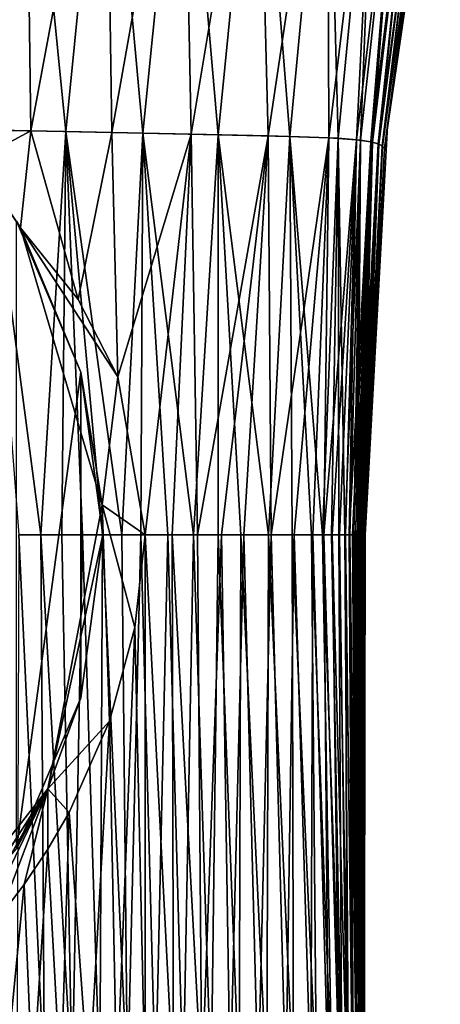
# Model space of a CAD drawing. Units: millimetres. Extents: x -30 to 30, y -99 to 10.
# Drawn here: x 9 to 16, y -45 to -28 of the extents above; entities that cross this region are included whole.
import ezdxf

# ---------------------------------------------------------------- set-up
doc = ezdxf.new("R2010")
doc.units = ezdxf.units.MM
doc.header["$LTSCALE"] = 33.374815
for name, color, linetype in [('11', 7, 'CONTINUOUS'), ('2', 7, 'CONTINUOUS'), ('51', 7, 'CONTINUOUS'), ('52', 7, 'CONTINUOUS'), ('6', 7, 'CONTINUOUS'), ('69', 7, 'CONTINUOUS'), ('70', 7, 'CONTINUOUS')]:
    doc.layers.add(name, color=color, linetype=linetype)

msp = doc.modelspace()

# ---------------------------------------------------------------- linework, layer by layer
at = {"layer": '11', "color": 254, "linetype": 'Continuous', "true_color": 0xe6e6e6}
for points in [[(9, -31.435, -13), (10.101, -34.017, -13), (9, -42.165, -13), (9, -31.435, -13)], [(10.101, -34.017, -13), (10.101, -39.583, -13), (9, -42.165, -13), (10.101, -34.017, -13)], [(10.101, -34.017, -13), (10.477, -36.8, -13), (10.101, -39.583, -13), (10.101, -34.017, -13)]]:
    msp.add_3dface(points, dxfattribs=at)
at = {"layer": '2', "color": 254, "linetype": 'Continuous', "true_color": 0xe6e6e6}
for points in [[(8.295, -30.4, -10.215), (9.066, -31.549, -10), (9, -31.435, -13), (8.295, -30.4, -10.215)], [(9, -31.435, -13), (9.066, -31.549, -10), (10.101, -34.017, -13), (9, -31.435, -13)], [(9.066, -31.549, -10), (10.465, -36.287, -10), (10.101, -34.017, -13), (9.066, -31.549, -10)], [(10.101, -34.017, -13), (10.465, -36.287, -10), (10.477, -36.8, -13), (10.101, -34.017, -13)], [(10.465, -36.287, -10), (9.537, -41.139, -10), (10.477, -36.8, -13), (10.465, -36.287, -10)], [(10.477, -36.8, -13), (9.537, -41.139, -10), (10.101, -39.583, -13), (10.477, -36.8, -13)], [(10.101, -39.583, -13), (9.537, -41.139, -10), (9, -42.165, -13), (10.101, -39.583, -13)], [(9.537, -41.139, -10), (6.488, -45.027, -10), (9, -42.165, -13), (9.537, -41.139, -10)]]:
    msp.add_3dface(points, dxfattribs=at)
at = {"layer": '51', "color": 254, "linetype": 'Continuous', "true_color": 0xe6e6e6}
for points in [[(9.151, -22.978, 11.574), (7.73, -22.951, 11.808), (8.504, -29.885, 10.257), (9.151, -22.978, 11.574)], [(9.844, -29.907, 10.111), (9.151, -22.978, 11.574), (8.504, -29.885, 10.257), (9.844, -29.907, 10.111)], [(10.526, -23.014, 11.29), (9.151, -22.978, 11.574), (9.844, -29.907, 10.111), (10.526, -23.014, 11.29)], [(11.158, -29.932, 9.931), (10.526, -23.014, 11.29), (9.844, -29.907, 10.111), (11.158, -29.932, 9.931)], [(11.85, -23.059, 10.951), (10.526, -23.014, 11.29), (11.158, -29.932, 9.931), (11.85, -23.059, 10.951)], [(12.447, -29.96, 9.692), (11.85, -23.059, 10.951), (11.158, -29.932, 9.931), (12.447, -29.96, 9.692)], [(13.123, -23.11, 10.535), (11.85, -23.059, 10.951), (12.447, -29.96, 9.692), (13.123, -23.11, 10.535)], [(13.67, -29.989, 9.239), (13.123, -23.11, 10.535), (12.447, -29.96, 9.692), (13.67, -29.989, 9.239)], [(14.313, -23.168, 9.917), (13.123, -23.11, 10.535), (13.67, -29.989, 9.239), (14.313, -23.168, 9.917)], [(14.499, -30.021, 8.224), (14.313, -23.168, 9.917), (13.67, -29.989, 9.239), (14.499, -30.021, 8.224)], [(15.156, -23.232, 8.82), (14.313, -23.168, 9.917), (14.499, -30.021, 8.224), (15.156, -23.232, 8.82)], [(14.881, -30.053, 6.941), (15.156, -23.232, 8.82), (14.499, -30.021, 8.224), (14.881, -30.053, 6.941)], [(15.611, -23.299, 7.48), (15.156, -23.232, 8.82), (14.881, -30.053, 6.941), (15.611, -23.299, 7.48)], [(15.083, -30.087, 5.599), (15.611, -23.299, 7.48), (14.881, -30.053, 6.941), (15.083, -30.087, 5.599)], [(15.89, -23.371, 6.067), (15.611, -23.299, 7.48), (15.083, -30.087, 5.599), (15.89, -23.371, 6.067)], [(15.195, -30.121, 4.232), (15.89, -23.371, 6.067), (15.083, -30.087, 5.599), (15.195, -30.121, 4.232)], [(16.068, -23.445, 4.609), (15.89, -23.371, 6.067), (15.195, -30.121, 4.232), (16.068, -23.445, 4.609)], [(15.258, -30.156, 2.842), (16.068, -23.445, 4.609), (15.195, -30.121, 4.232), (15.258, -30.156, 2.842)], [(16.176, -23.522, 3.108), (16.068, -23.445, 4.609), (15.258, -30.156, 2.842), (16.176, -23.522, 3.108)], [(15.289, -30.192, 1.43), (16.176, -23.522, 3.108), (15.258, -30.156, 2.842), (15.289, -30.192, 1.43)], [(16.231, -23.6, 1.57), (16.176, -23.522, 3.108), (15.289, -30.192, 1.43), (16.231, -23.6, 1.57)], [(15.339, -29.808, 0), (16.231, -23.6, 1.57), (15.289, -30.192, 1.43), (15.339, -29.808, 0)], [(16.187, -23.952, 0), (16.231, -23.6, 1.57), (15.339, -29.808, 0), (16.187, -23.952, 0)], [(9.844, -29.907, 10.111), (8.504, -29.885, 10.257), (9.413, -36.8, 9.708), (9.844, -29.907, 10.111)], [(9.413, -36.8, 9.708), (8.504, -29.885, 10.257), (9.039, -36.8, 9.73), (9.413, -36.8, 9.708)], [(9.776, -36.8, 9.685), (9.844, -29.907, 10.111), (9.413, -36.8, 9.708), (9.776, -36.8, 9.685)], [(10.128, -36.8, 9.662), (9.844, -29.907, 10.111), (9.776, -36.8, 9.685), (10.128, -36.8, 9.662)], [(11.158, -29.932, 9.931), (9.844, -29.907, 10.111), (10.8, -36.8, 9.614), (11.158, -29.932, 9.931)], [(10.8, -36.8, 9.614), (9.844, -29.907, 10.111), (10.469, -36.8, 9.639), (10.8, -36.8, 9.614)], [(10.469, -36.8, 9.639), (9.844, -29.907, 10.111), (10.128, -36.8, 9.662), (10.469, -36.8, 9.639)], [(11.122, -36.8, 9.589), (11.158, -29.932, 9.931), (10.8, -36.8, 9.614), (11.122, -36.8, 9.589)], [(11.586, -36.8, 9.548), (11.158, -29.932, 9.931), (11.122, -36.8, 9.589), (11.586, -36.8, 9.548)], [(12.447, -29.96, 9.692), (11.158, -29.932, 9.931), (12.027, -36.8, 9.496), (12.447, -29.96, 9.692)], [(12.027, -36.8, 9.496), (11.158, -29.932, 9.931), (11.586, -36.8, 9.548), (12.027, -36.8, 9.496)], [(15.339, -29.808, 0), (15.289, -30.192, 1.43), (14.96, -36.8, 0), (15.339, -29.808, 0)], [(12.444, -36.8, 9.43), (12.447, -29.96, 9.692), (12.027, -36.8, 9.496), (12.444, -36.8, 9.43)], [(12.834, -36.8, 9.343), (12.447, -29.96, 9.692), (12.444, -36.8, 9.43), (12.834, -36.8, 9.343)], [(13.67, -29.989, 9.239), (12.447, -29.96, 9.692), (13.307, -36.8, 9.19), (13.67, -29.989, 9.239)], [(13.307, -36.8, 9.19), (12.447, -29.96, 9.692), (12.834, -36.8, 9.343), (13.307, -36.8, 9.19)], [(13.713, -36.8, 8.966), (13.67, -29.989, 9.239), (13.307, -36.8, 9.19), (13.713, -36.8, 8.966)], [(14.499, -30.021, 8.224), (13.67, -29.989, 9.239), (14.233, -36.8, 8.342), (14.499, -30.021, 8.224)], [(14.233, -36.8, 8.342), (13.67, -29.989, 9.239), (14.04, -36.8, 8.648), (14.233, -36.8, 8.342)], [(14.04, -36.8, 8.648), (13.67, -29.989, 9.239), (13.713, -36.8, 8.966), (14.04, -36.8, 8.648)], [(14.384, -36.8, 7.995), (14.499, -30.021, 8.224), (14.233, -36.8, 8.342), (14.384, -36.8, 7.995)], [(14.509, -36.8, 7.609), (14.499, -30.021, 8.224), (14.384, -36.8, 7.995), (14.509, -36.8, 7.609)], [(14.881, -30.053, 6.941), (14.499, -30.021, 8.224), (14.613, -36.8, 7.194), (14.881, -30.053, 6.941)], [(14.613, -36.8, 7.194), (14.499, -30.021, 8.224), (14.509, -36.8, 7.609), (14.613, -36.8, 7.194)], [(14.698, -36.8, 6.749), (14.881, -30.053, 6.941), (14.613, -36.8, 7.194), (14.698, -36.8, 6.749)], [(14.766, -36.8, 6.275), (14.881, -30.053, 6.941), (14.698, -36.8, 6.749), (14.766, -36.8, 6.275)], [(14.802, -36.8, 5.944), (14.881, -30.053, 6.941), (14.766, -36.8, 6.275), (14.802, -36.8, 5.944)], [(14.833, -36.8, 5.601), (14.881, -30.053, 6.941), (14.802, -36.8, 5.944), (14.833, -36.8, 5.601)], [(15.083, -30.087, 5.599), (14.881, -30.053, 6.941), (14.833, -36.8, 5.601), (15.083, -30.087, 5.599)], [(14.859, -36.8, 5.246), (15.083, -30.087, 5.599), (14.833, -36.8, 5.601), (14.859, -36.8, 5.246)], [(14.88, -36.8, 4.879), (15.083, -30.087, 5.599), (14.859, -36.8, 5.246), (14.88, -36.8, 4.879)], [(14.898, -36.8, 4.5), (15.083, -30.087, 5.599), (14.88, -36.8, 4.879), (14.898, -36.8, 4.5)], [(14.913, -36.8, 4.109), (15.083, -30.087, 5.599), (14.898, -36.8, 4.5), (14.913, -36.8, 4.109)], [(15.195, -30.121, 4.232), (15.083, -30.087, 5.599), (14.913, -36.8, 4.109), (15.195, -30.121, 4.232)], [(14.924, -36.8, 3.705), (15.195, -30.121, 4.232), (14.913, -36.8, 4.109), (14.924, -36.8, 3.705)], [(14.934, -36.8, 3.289), (15.195, -30.121, 4.232), (14.924, -36.8, 3.705), (14.934, -36.8, 3.289)], [(14.941, -36.8, 2.86), (15.195, -30.121, 4.232), (14.934, -36.8, 3.289), (14.941, -36.8, 2.86)], [(15.258, -30.156, 2.842), (15.195, -30.121, 4.232), (14.941, -36.8, 2.86), (15.258, -30.156, 2.842)], [(14.947, -36.8, 2.418), (15.258, -30.156, 2.842), (14.941, -36.8, 2.86), (14.947, -36.8, 2.418)], [(14.952, -36.8, 1.963), (15.258, -30.156, 2.842), (14.947, -36.8, 2.418), (14.952, -36.8, 1.963)], [(14.956, -36.8, 1.494), (15.258, -30.156, 2.842), (14.952, -36.8, 1.963), (14.956, -36.8, 1.494)], [(15.289, -30.192, 1.43), (15.258, -30.156, 2.842), (14.956, -36.8, 1.494), (15.289, -30.192, 1.43)], [(14.958, -36.8, 1.132), (15.289, -30.192, 1.43), (14.956, -36.8, 1.494), (14.958, -36.8, 1.132)], [(14.959, -36.8, 0.763), (15.289, -30.192, 1.43), (14.958, -36.8, 1.132), (14.959, -36.8, 0.763)], [(14.96, -36.8, 0.385), (15.289, -30.192, 1.43), (14.959, -36.8, 0.763), (14.96, -36.8, 0.385)], [(14.96, -36.8, 0), (15.289, -30.192, 1.43), (14.96, -36.8, 0.385), (14.96, -36.8, 0)]]:
    msp.add_3dface(points, dxfattribs=at)
at = {"layer": '52', "color": 254, "linetype": 'Continuous', "true_color": 0xe6e6e6}
for points in [[(9.039, -36.8, 9.73), (9.002, -46.221, 9.763), (9.476, -46.221, 9.747), (9.039, -36.8, 9.73)], [(9.413, -36.8, 9.708), (9.039, -36.8, 9.73), (9.476, -46.221, 9.747), (9.413, -36.8, 9.708)], [(9.776, -36.8, 9.685), (9.413, -36.8, 9.708), (9.95, -46.221, 9.731), (9.776, -36.8, 9.685)], [(9.413, -36.8, 9.708), (9.476, -46.221, 9.747), (9.95, -46.221, 9.731), (9.413, -36.8, 9.708)], [(10.128, -36.8, 9.662), (9.776, -36.8, 9.685), (9.95, -46.221, 9.731), (10.128, -36.8, 9.662)], [(10.128, -36.8, 9.662), (9.95, -46.221, 9.731), (10.424, -46.221, 9.714), (10.128, -36.8, 9.662)], [(10.469, -36.8, 9.639), (10.128, -36.8, 9.662), (10.424, -46.221, 9.714), (10.469, -36.8, 9.639)], [(10.469, -36.8, 9.639), (10.424, -46.221, 9.714), (10.898, -46.221, 9.696), (10.469, -36.8, 9.639)], [(10.8, -36.8, 9.614), (10.469, -36.8, 9.639), (10.898, -46.221, 9.696), (10.8, -36.8, 9.614)], [(11.122, -36.8, 9.589), (10.8, -36.8, 9.614), (10.898, -46.221, 9.696), (11.122, -36.8, 9.589)], [(11.122, -36.8, 9.589), (10.898, -46.221, 9.696), (11.373, -46.22, 9.675), (11.122, -36.8, 9.589)], [(11.586, -36.8, 9.548), (11.122, -36.8, 9.589), (11.373, -46.22, 9.675), (11.586, -36.8, 9.548)], [(11.586, -36.8, 9.548), (11.373, -46.22, 9.675), (11.85, -46.22, 9.646), (11.586, -36.8, 9.548)], [(12.027, -36.8, 9.496), (11.586, -36.8, 9.548), (11.85, -46.22, 9.646), (12.027, -36.8, 9.496)], [(12.027, -36.8, 9.496), (11.85, -46.22, 9.646), (12.327, -46.22, 9.601), (12.027, -36.8, 9.496)], [(12.444, -36.8, 9.43), (12.027, -36.8, 9.496), (12.327, -46.22, 9.601), (12.444, -36.8, 9.43)], [(12.444, -36.8, 9.43), (12.327, -46.22, 9.601), (12.804, -46.219, 9.53), (12.444, -36.8, 9.43)], [(12.834, -36.8, 9.343), (12.444, -36.8, 9.43), (12.804, -46.219, 9.53), (12.834, -36.8, 9.343)], [(12.834, -36.8, 9.343), (12.804, -46.219, 9.53), (13.278, -46.219, 9.418), (12.834, -36.8, 9.343)], [(13.307, -36.8, 9.19), (12.834, -36.8, 9.343), (13.278, -46.219, 9.418), (13.307, -36.8, 9.19)], [(13.307, -36.8, 9.19), (13.278, -46.219, 9.418), (13.736, -46.219, 9.229), (13.307, -36.8, 9.19)], [(13.713, -36.8, 8.966), (13.307, -36.8, 9.19), (13.736, -46.219, 9.229), (13.713, -36.8, 8.966)], [(14.04, -36.8, 8.648), (13.713, -36.8, 8.966), (14.128, -46.219, 8.921), (14.04, -36.8, 8.648)], [(13.713, -36.8, 8.966), (13.736, -46.219, 9.229), (14.128, -46.219, 8.921), (13.713, -36.8, 8.966)], [(14.233, -36.8, 8.342), (14.04, -36.8, 8.648), (14.392, -46.219, 8.504), (14.233, -36.8, 8.342)], [(14.04, -36.8, 8.648), (14.128, -46.219, 8.921), (14.392, -46.219, 8.504), (14.04, -36.8, 8.648)], [(14.384, -36.8, 7.995), (14.233, -36.8, 8.342), (14.559, -46.22, 8.05), (14.384, -36.8, 7.995)], [(14.233, -36.8, 8.342), (14.392, -46.219, 8.504), (14.559, -46.22, 8.05), (14.233, -36.8, 8.342)], [(14.509, -36.8, 7.609), (14.384, -36.8, 7.995), (14.559, -46.22, 8.05), (14.509, -36.8, 7.609)], [(14.613, -36.8, 7.194), (14.509, -36.8, 7.609), (14.676, -46.22, 7.585), (14.613, -36.8, 7.194)], [(14.509, -36.8, 7.609), (14.559, -46.22, 8.05), (14.676, -46.22, 7.585), (14.509, -36.8, 7.609)], [(14.698, -36.8, 6.749), (14.613, -36.8, 7.194), (14.763, -46.22, 7.116), (14.698, -36.8, 6.749)], [(14.613, -36.8, 7.194), (14.676, -46.22, 7.585), (14.763, -46.22, 7.116), (14.613, -36.8, 7.194)], [(14.766, -36.8, 6.275), (14.698, -36.8, 6.749), (14.825, -46.221, 6.642), (14.766, -36.8, 6.275)], [(14.698, -36.8, 6.749), (14.763, -46.22, 7.116), (14.825, -46.221, 6.642), (14.698, -36.8, 6.749)], [(14.802, -36.8, 5.944), (14.766, -36.8, 6.275), (14.869, -46.221, 6.166), (14.802, -36.8, 5.944)], [(14.766, -36.8, 6.275), (14.825, -46.221, 6.642), (14.869, -46.221, 6.166), (14.766, -36.8, 6.275)], [(14.833, -36.8, 5.601), (14.802, -36.8, 5.944), (14.898, -46.221, 5.69), (14.833, -36.8, 5.601)], [(14.802, -36.8, 5.944), (14.869, -46.221, 6.166), (14.898, -46.221, 5.69), (14.802, -36.8, 5.944)], [(14.859, -36.8, 5.246), (14.833, -36.8, 5.601), (14.918, -46.221, 5.214), (14.859, -36.8, 5.246)], [(14.833, -36.8, 5.601), (14.898, -46.221, 5.69), (14.918, -46.221, 5.214), (14.833, -36.8, 5.601)], [(14.88, -36.8, 4.879), (14.859, -36.8, 5.246), (14.918, -46.221, 5.214), (14.88, -36.8, 4.879)], [(14.898, -36.8, 4.5), (14.88, -36.8, 4.879), (14.931, -46.221, 4.74), (14.898, -36.8, 4.5)], [(14.88, -36.8, 4.879), (14.918, -46.221, 5.214), (14.931, -46.221, 4.74), (14.88, -36.8, 4.879)], [(14.913, -36.8, 4.109), (14.898, -36.8, 4.5), (14.939, -46.221, 4.266), (14.913, -36.8, 4.109)], [(14.898, -36.8, 4.5), (14.931, -46.221, 4.74), (14.939, -46.221, 4.266), (14.898, -36.8, 4.5)], [(14.924, -36.8, 3.705), (14.913, -36.8, 4.109), (14.944, -46.221, 3.792), (14.924, -36.8, 3.705)], [(14.913, -36.8, 4.109), (14.939, -46.221, 4.266), (14.944, -46.221, 3.792), (14.913, -36.8, 4.109)], [(14.934, -36.8, 3.289), (14.924, -36.8, 3.705), (14.946, -46.221, 3.317), (14.934, -36.8, 3.289)], [(14.924, -36.8, 3.705), (14.944, -46.221, 3.792), (14.946, -46.221, 3.317), (14.924, -36.8, 3.705)], [(14.941, -36.8, 2.86), (14.934, -36.8, 3.289), (14.946, -46.221, 2.843), (14.941, -36.8, 2.86)], [(14.934, -36.8, 3.289), (14.946, -46.221, 3.317), (14.946, -46.221, 2.843), (14.934, -36.8, 3.289)], [(14.947, -36.8, 2.418), (14.941, -36.8, 2.86), (14.946, -46.221, 2.843), (14.947, -36.8, 2.418)], [(14.96, -36.8, 0), (14.96, -36.8, 0.385), (14.942, -47.061, 0), (14.96, -36.8, 0)], [(14.96, -36.8, 0.385), (14.944, -46.221, 0.474), (14.942, -47.061, 0), (14.96, -36.8, 0.385)], [(14.96, -36.8, 0.385), (14.959, -36.8, 0.763), (14.944, -46.221, 0.474), (14.96, -36.8, 0.385)], [(14.959, -36.8, 0.763), (14.958, -36.8, 1.132), (14.944, -46.221, 0.948), (14.959, -36.8, 0.763)], [(14.959, -36.8, 0.763), (14.944, -46.221, 0.948), (14.944, -46.221, 0.474), (14.959, -36.8, 0.763)], [(14.958, -36.8, 1.132), (14.945, -46.221, 1.422), (14.944, -46.221, 0.948), (14.958, -36.8, 1.132)], [(14.958, -36.8, 1.132), (14.956, -36.8, 1.494), (14.945, -46.221, 1.422), (14.958, -36.8, 1.132)], [(14.956, -36.8, 1.494), (14.946, -46.221, 1.895), (14.945, -46.221, 1.422), (14.956, -36.8, 1.494)], [(14.956, -36.8, 1.494), (14.952, -36.8, 1.963), (14.946, -46.221, 1.895), (14.956, -36.8, 1.494)], [(14.952, -36.8, 1.963), (14.947, -36.8, 2.418), (14.946, -46.221, 2.369), (14.952, -36.8, 1.963)], [(14.952, -36.8, 1.963), (14.946, -46.221, 2.369), (14.946, -46.221, 1.895), (14.952, -36.8, 1.963)], [(14.947, -36.8, 2.418), (14.946, -46.221, 2.843), (14.946, -46.221, 2.369), (14.947, -36.8, 2.418)]]:
    msp.add_3dface(points, dxfattribs=at)
at = {"layer": '6', "color": 254, "linetype": 'Continuous', "true_color": 0xe6e6e6}
for points in [[(10.465, -36.287, -10), (9.066, -31.549, -10), (10.732, -34.096, -9.66), (10.465, -36.287, -10)], [(10.732, -34.096, -9.66), (9.066, -31.549, -10), (10.051, -32.775, -9.798), (10.732, -34.096, -9.66)], [(11.201, -36.798, -9.583), (10.465, -36.287, -10), (10.732, -34.096, -9.66), (11.201, -36.798, -9.583)], [(9.537, -41.139, -10), (10.465, -36.287, -10), (10.589, -39.984, -9.665), (9.537, -41.139, -10)], [(10.465, -36.287, -10), (11.201, -36.798, -9.583), (11.021, -38.382, -9.621), (10.465, -36.287, -10)], [(10.589, -39.984, -9.665), (10.465, -36.287, -10), (11.021, -38.382, -9.621), (10.589, -39.984, -9.665)], [(9.897, -41.544, -9.713), (9.537, -41.139, -10), (10.589, -39.984, -9.665), (9.897, -41.544, -9.713)], [(6.488, -45.027, -10), (9.537, -41.139, -10), (7.176, -44.84, -9.827), (6.488, -45.027, -10)], [(7.176, -44.84, -9.827), (9.537, -41.139, -10), (7.71, -44.378, -9.808), (7.176, -44.84, -9.827)], [(7.71, -44.378, -9.808), (9.537, -41.139, -10), (8.214, -43.879, -9.789), (7.71, -44.378, -9.808)], [(8.214, -43.879, -9.789), (9.537, -41.139, -10), (8.689, -43.343, -9.769), (8.214, -43.879, -9.789)], [(8.689, -43.343, -9.769), (9.537, -41.139, -10), (9.129, -42.773, -9.751), (8.689, -43.343, -9.769)], [(9.129, -42.773, -9.751), (9.537, -41.139, -10), (9.533, -42.171, -9.732), (9.129, -42.773, -9.751)], [(9.533, -42.171, -9.732), (9.537, -41.139, -10), (9.897, -41.544, -9.713), (9.533, -42.171, -9.732)]]:
    msp.add_3dface(points, dxfattribs=at)
at = {"layer": '69', "color": 254, "linetype": 'Continuous', "true_color": 0xe6e6e6}
for points in [[(11.021, -38.382, -9.621), (11.201, -36.798, -9.583), (11.198, -46.221, -9.683), (11.021, -38.382, -9.621)], [(11.201, -36.798, -9.583), (11.681, -46.22, -9.658), (11.198, -46.221, -9.683), (11.201, -36.798, -9.583)], [(11.681, -46.22, -9.658), (11.201, -36.798, -9.583), (11.659, -36.8, -9.54), (11.681, -46.22, -9.658)], [(12.165, -46.22, -9.619), (11.681, -46.22, -9.658), (11.659, -36.8, -9.54), (12.165, -46.22, -9.619)], [(12.095, -36.8, -9.487), (12.165, -46.22, -9.619), (11.659, -36.8, -9.54), (12.095, -36.8, -9.487)], [(12.505, -36.8, -9.418), (12.165, -46.22, -9.619), (12.095, -36.8, -9.487), (12.505, -36.8, -9.418)], [(12.65, -46.219, -9.557), (12.165, -46.22, -9.619), (12.505, -36.8, -9.418), (12.65, -46.219, -9.557)], [(12.887, -36.8, -9.329), (12.65, -46.219, -9.557), (12.505, -36.8, -9.418), (12.887, -36.8, -9.329)], [(13.132, -46.219, -9.459), (12.65, -46.219, -9.557), (12.887, -36.8, -9.329), (13.132, -46.219, -9.459)], [(13.351, -36.8, -9.171), (13.132, -46.219, -9.459), (12.887, -36.8, -9.329), (13.351, -36.8, -9.171)], [(13.605, -46.219, -9.296), (13.132, -46.219, -9.459), (13.351, -36.8, -9.171), (13.605, -46.219, -9.296)], [(13.747, -36.8, -8.941), (13.605, -46.219, -9.296), (13.351, -36.8, -9.171), (13.747, -36.8, -8.941)], [(14.029, -46.219, -9.02), (13.605, -46.219, -9.296), (13.747, -36.8, -8.941), (14.029, -46.219, -9.02)], [(14.066, -36.8, -8.614), (14.029, -46.219, -9.02), (13.747, -36.8, -8.941), (14.066, -36.8, -8.614)], [(14.335, -46.219, -8.62), (14.029, -46.219, -9.02), (14.066, -36.8, -8.614), (14.335, -46.219, -8.62)], [(14.251, -36.8, -8.306), (14.335, -46.219, -8.62), (14.066, -36.8, -8.614), (14.251, -36.8, -8.306)], [(14.523, -46.22, -8.165), (14.335, -46.219, -8.62), (14.251, -36.8, -8.306), (14.523, -46.22, -8.165)], [(14.398, -36.8, -7.957), (14.523, -46.22, -8.165), (14.251, -36.8, -8.306), (14.398, -36.8, -7.957)], [(14.652, -46.22, -7.696), (14.523, -46.22, -8.165), (14.398, -36.8, -7.957), (14.652, -46.22, -7.696)], [(14.519, -36.8, -7.572), (14.652, -46.22, -7.696), (14.398, -36.8, -7.957), (14.519, -36.8, -7.572)], [(14.621, -36.8, -7.156), (14.652, -46.22, -7.696), (14.519, -36.8, -7.572), (14.621, -36.8, -7.156)], [(14.746, -46.22, -7.22), (14.652, -46.22, -7.696), (14.621, -36.8, -7.156), (14.746, -46.22, -7.22)], [(14.689, -36.8, -6.803), (14.746, -46.22, -7.22), (14.621, -36.8, -7.156), (14.689, -36.8, -6.803)], [(14.814, -46.22, -6.74), (14.746, -46.22, -7.22), (14.689, -36.8, -6.803), (14.814, -46.22, -6.74)], [(14.746, -36.8, -6.432), (14.814, -46.22, -6.74), (14.689, -36.8, -6.803), (14.746, -36.8, -6.432)], [(14.861, -46.221, -6.257), (14.814, -46.22, -6.74), (14.746, -36.8, -6.432), (14.861, -46.221, -6.257)], [(14.792, -36.8, -6.043), (14.861, -46.221, -6.257), (14.746, -36.8, -6.432), (14.792, -36.8, -6.043)], [(14.894, -46.221, -5.774), (14.861, -46.221, -6.257), (14.792, -36.8, -6.043), (14.894, -46.221, -5.774)], [(14.83, -36.8, -5.637), (14.894, -46.221, -5.774), (14.792, -36.8, -6.043), (14.83, -36.8, -5.637)], [(14.915, -46.221, -5.292), (14.894, -46.221, -5.774), (14.83, -36.8, -5.637), (14.915, -46.221, -5.292)], [(14.861, -36.8, -5.214), (14.915, -46.221, -5.292), (14.83, -36.8, -5.637), (14.861, -36.8, -5.214)], [(14.886, -36.8, -4.775), (14.915, -46.221, -5.292), (14.861, -36.8, -5.214), (14.886, -36.8, -4.775)], [(14.93, -46.221, -4.81), (14.915, -46.221, -5.292), (14.886, -36.8, -4.775), (14.93, -46.221, -4.81)], [(14.905, -36.8, -4.318), (14.93, -46.221, -4.81), (14.886, -36.8, -4.775), (14.905, -36.8, -4.318)], [(14.938, -46.221, -4.329), (14.93, -46.221, -4.81), (14.905, -36.8, -4.318), (14.938, -46.221, -4.329)], [(14.921, -36.8, -3.844), (14.938, -46.221, -4.329), (14.905, -36.8, -4.318), (14.921, -36.8, -3.844)], [(14.943, -46.221, -3.848), (14.938, -46.221, -4.329), (14.921, -36.8, -3.844), (14.943, -46.221, -3.848)], [(14.933, -36.8, -3.351), (14.943, -46.221, -3.848), (14.921, -36.8, -3.844), (14.933, -36.8, -3.351)], [(14.946, -46.221, -3.366), (14.943, -46.221, -3.848), (14.933, -36.8, -3.351), (14.946, -46.221, -3.366)], [(14.942, -36.8, -2.841), (14.946, -46.221, -3.366), (14.933, -36.8, -3.351), (14.942, -36.8, -2.841)], [(14.96, -36.8, 0), (14.942, -47.061, 0), (14.944, -46.221, -0.481), (14.96, -36.8, 0)], [(14.946, -46.221, -2.885), (14.946, -46.221, -3.366), (14.942, -36.8, -2.841), (14.946, -46.221, -2.885)], [(14.948, -36.8, -2.402), (14.946, -46.221, -2.885), (14.942, -36.8, -2.841), (14.948, -36.8, -2.402)], [(14.96, -36.8, 0), (14.944, -46.221, -0.481), (14.96, -36.8, -0.509), (14.96, -36.8, 0)], [(14.944, -46.221, -0.481), (14.944, -46.221, -0.962), (14.96, -36.8, -0.509), (14.944, -46.221, -0.481)], [(14.944, -46.221, -0.962), (14.945, -46.221, -1.443), (14.958, -36.8, -1.003), (14.944, -46.221, -0.962)], [(14.96, -36.8, -0.509), (14.944, -46.221, -0.962), (14.958, -36.8, -1.003), (14.96, -36.8, -0.509)], [(14.945, -46.221, -1.443), (14.946, -46.221, -1.923), (14.956, -36.8, -1.483), (14.945, -46.221, -1.443)], [(14.958, -36.8, -1.003), (14.945, -46.221, -1.443), (14.956, -36.8, -1.483), (14.958, -36.8, -1.003)], [(14.946, -46.221, -1.923), (14.946, -46.221, -2.404), (14.952, -36.8, -1.949), (14.946, -46.221, -1.923)], [(14.956, -36.8, -1.483), (14.946, -46.221, -1.923), (14.952, -36.8, -1.949), (14.956, -36.8, -1.483)], [(14.946, -46.221, -2.404), (14.946, -46.221, -2.885), (14.948, -36.8, -2.402), (14.946, -46.221, -2.404)], [(14.952, -36.8, -1.949), (14.946, -46.221, -2.404), (14.948, -36.8, -2.402), (14.952, -36.8, -1.949)], [(10.589, -39.984, -9.665), (11.021, -38.382, -9.621), (10.716, -46.221, -9.703), (10.589, -39.984, -9.665)], [(11.021, -38.382, -9.621), (11.198, -46.221, -9.683), (10.716, -46.221, -9.703), (11.021, -38.382, -9.621)], [(9.897, -41.544, -9.713), (10.589, -39.984, -9.665), (10.235, -46.221, -9.721), (9.897, -41.544, -9.713)], [(10.589, -39.984, -9.665), (10.716, -46.221, -9.703), (10.235, -46.221, -9.721), (10.589, -39.984, -9.665)], [(9.533, -42.171, -9.732), (9.897, -41.544, -9.713), (9.754, -46.221, -9.737), (9.533, -42.171, -9.732)], [(9.897, -41.544, -9.713), (10.235, -46.221, -9.721), (9.754, -46.221, -9.737), (9.897, -41.544, -9.713)], [(9.129, -42.773, -9.751), (9.533, -42.171, -9.732), (9.273, -46.221, -9.754), (9.129, -42.773, -9.751)], [(9.533, -42.171, -9.732), (9.754, -46.221, -9.737), (9.273, -46.221, -9.754), (9.533, -42.171, -9.732)], [(8.689, -43.343, -9.769), (9.129, -42.773, -9.751), (8.792, -46.221, -9.771), (8.689, -43.343, -9.769)], [(9.129, -42.773, -9.751), (9.273, -46.221, -9.754), (8.792, -46.221, -9.771), (9.129, -42.773, -9.751)]]:
    msp.add_3dface(points, dxfattribs=at)
at = {"layer": '70', "color": 254, "linetype": 'Continuous', "true_color": 0xe6e6e6}
for points in [[(9.151, -22.978, -11.574), (7.378, -29.36, -10.438), (7.73, -22.951, -11.808), (9.151, -22.978, -11.574)], [(7.853, -29.864, -10.326), (7.378, -29.36, -10.438), (9.151, -22.978, -11.574), (7.853, -29.864, -10.326)], [(9.242, -29.897, -10.18), (7.853, -29.864, -10.326), (9.151, -22.978, -11.574), (9.242, -29.897, -10.18)], [(10.526, -23.014, -11.29), (9.242, -29.897, -10.18), (9.151, -22.978, -11.574), (10.526, -23.014, -11.29)], [(10.627, -29.922, -10.008), (9.242, -29.897, -10.18), (10.526, -23.014, -11.29), (10.627, -29.922, -10.008)], [(11.85, -23.059, -10.951), (10.627, -29.922, -10.008), (10.526, -23.014, -11.29), (11.85, -23.059, -10.951)], [(11.985, -29.95, -9.792), (10.627, -29.922, -10.008), (11.85, -23.059, -10.951), (11.985, -29.95, -9.792)], [(13.123, -23.11, -10.535), (11.985, -29.95, -9.792), (11.85, -23.059, -10.951), (13.123, -23.11, -10.535)], [(13.299, -29.98, -9.424), (11.985, -29.95, -9.792), (13.123, -23.11, -10.535), (13.299, -29.98, -9.424)], [(14.313, -23.168, -9.917), (13.299, -29.98, -9.424), (13.123, -23.11, -10.535), (14.313, -23.168, -9.917)], [(14.338, -30.012, -8.548), (13.299, -29.98, -9.424), (14.313, -23.168, -9.917), (14.338, -30.012, -8.548)], [(15.156, -23.232, -8.82), (14.338, -30.012, -8.548), (14.313, -23.168, -9.917), (15.156, -23.232, -8.82)], [(14.814, -30.046, -7.237), (14.338, -30.012, -8.548), (15.156, -23.232, -8.82), (14.814, -30.046, -7.237)], [(15.611, -23.299, -7.48), (14.814, -30.046, -7.237), (15.156, -23.232, -8.82), (15.611, -23.299, -7.48)], [(15.055, -30.081, -5.844), (14.814, -30.046, -7.237), (15.611, -23.299, -7.48), (15.055, -30.081, -5.844)], [(15.89, -23.371, -6.067), (15.055, -30.081, -5.844), (15.611, -23.299, -7.48), (15.89, -23.371, -6.067)], [(15.184, -30.117, -4.419), (15.055, -30.081, -5.844), (15.89, -23.371, -6.067), (15.184, -30.117, -4.419)], [(16.068, -23.445, -4.609), (15.184, -30.117, -4.419), (15.89, -23.371, -6.067), (16.068, -23.445, -4.609)], [(15.253, -30.153, -2.968), (15.184, -30.117, -4.419), (16.068, -23.445, -4.609), (15.253, -30.153, -2.968)], [(16.176, -23.522, -3.108), (15.253, -30.153, -2.968), (16.068, -23.445, -4.609), (16.176, -23.522, -3.108)], [(15.288, -30.19, -1.494), (15.253, -30.153, -2.968), (16.176, -23.522, -3.108), (15.288, -30.19, -1.494)], [(16.231, -23.6, -1.57), (15.288, -30.19, -1.494), (16.176, -23.522, -3.108), (16.231, -23.6, -1.57)], [(16.245, -23.646, 0), (15.288, -30.19, -1.494), (16.231, -23.6, -1.57), (16.245, -23.646, 0)], [(16.245, -23.646, 0), (16.187, -23.952, 0), (15.288, -30.19, -1.494), (16.245, -23.646, 0)], [(16.187, -23.952, 0), (15.339, -29.808, 0), (15.288, -30.19, -1.494), (16.187, -23.952, 0)], [(8.295, -30.4, -10.215), (7.853, -29.864, -10.326), (9.242, -29.897, -10.18), (8.295, -30.4, -10.215)], [(9.066, -31.549, -10), (8.295, -30.4, -10.215), (9.242, -29.897, -10.18), (9.066, -31.549, -10)], [(10.051, -32.775, -9.798), (9.066, -31.549, -10), (9.242, -29.897, -10.18), (10.051, -32.775, -9.798)], [(10.051, -32.775, -9.798), (9.242, -29.897, -10.18), (10.627, -29.922, -10.008), (10.051, -32.775, -9.798)], [(10.732, -34.096, -9.66), (10.051, -32.775, -9.798), (10.627, -29.922, -10.008), (10.732, -34.096, -9.66)], [(10.732, -34.096, -9.66), (10.627, -29.922, -10.008), (11.985, -29.95, -9.792), (10.732, -34.096, -9.66)], [(15.339, -29.808, 0), (14.96, -36.8, -0.509), (14.958, -36.8, -1.003), (15.339, -29.808, 0)], [(15.339, -29.808, 0), (14.958, -36.8, -1.003), (15.288, -30.19, -1.494), (15.339, -29.808, 0)], [(15.339, -29.808, 0), (14.96, -36.8, 0), (14.96, -36.8, -0.509), (15.339, -29.808, 0)], [(11.201, -36.798, -9.583), (10.732, -34.096, -9.66), (11.985, -29.95, -9.792), (11.201, -36.798, -9.583)], [(11.659, -36.8, -9.54), (11.201, -36.798, -9.583), (11.985, -29.95, -9.792), (11.659, -36.8, -9.54)], [(12.095, -36.8, -9.487), (11.659, -36.8, -9.54), (11.985, -29.95, -9.792), (12.095, -36.8, -9.487)], [(12.095, -36.8, -9.487), (11.985, -29.95, -9.792), (13.299, -29.98, -9.424), (12.095, -36.8, -9.487)], [(12.505, -36.8, -9.418), (12.095, -36.8, -9.487), (13.299, -29.98, -9.424), (12.505, -36.8, -9.418)], [(12.887, -36.8, -9.329), (12.505, -36.8, -9.418), (13.299, -29.98, -9.424), (12.887, -36.8, -9.329)], [(13.351, -36.8, -9.171), (12.887, -36.8, -9.329), (13.299, -29.98, -9.424), (13.351, -36.8, -9.171)], [(13.351, -36.8, -9.171), (13.299, -29.98, -9.424), (14.338, -30.012, -8.548), (13.351, -36.8, -9.171)], [(13.747, -36.8, -8.941), (13.351, -36.8, -9.171), (14.338, -30.012, -8.548), (13.747, -36.8, -8.941)], [(14.066, -36.8, -8.614), (13.747, -36.8, -8.941), (14.338, -30.012, -8.548), (14.066, -36.8, -8.614)], [(14.251, -36.8, -8.306), (14.066, -36.8, -8.614), (14.338, -30.012, -8.548), (14.251, -36.8, -8.306)], [(14.251, -36.8, -8.306), (14.338, -30.012, -8.548), (14.814, -30.046, -7.237), (14.251, -36.8, -8.306)], [(14.398, -36.8, -7.957), (14.251, -36.8, -8.306), (14.814, -30.046, -7.237), (14.398, -36.8, -7.957)], [(14.519, -36.8, -7.572), (14.398, -36.8, -7.957), (14.814, -30.046, -7.237), (14.519, -36.8, -7.572)], [(14.621, -36.8, -7.156), (14.519, -36.8, -7.572), (14.814, -30.046, -7.237), (14.621, -36.8, -7.156)], [(14.689, -36.8, -6.803), (14.621, -36.8, -7.156), (14.814, -30.046, -7.237), (14.689, -36.8, -6.803)], [(14.689, -36.8, -6.803), (14.814, -30.046, -7.237), (15.055, -30.081, -5.844), (14.689, -36.8, -6.803)], [(14.746, -36.8, -6.432), (14.689, -36.8, -6.803), (15.055, -30.081, -5.844), (14.746, -36.8, -6.432)], [(14.792, -36.8, -6.043), (14.746, -36.8, -6.432), (15.055, -30.081, -5.844), (14.792, -36.8, -6.043)], [(14.83, -36.8, -5.637), (14.792, -36.8, -6.043), (15.055, -30.081, -5.844), (14.83, -36.8, -5.637)], [(14.83, -36.8, -5.637), (15.055, -30.081, -5.844), (15.184, -30.117, -4.419), (14.83, -36.8, -5.637)], [(14.861, -36.8, -5.214), (14.83, -36.8, -5.637), (15.184, -30.117, -4.419), (14.861, -36.8, -5.214)], [(14.886, -36.8, -4.775), (14.861, -36.8, -5.214), (15.184, -30.117, -4.419), (14.886, -36.8, -4.775)], [(14.905, -36.8, -4.318), (14.886, -36.8, -4.775), (15.184, -30.117, -4.419), (14.905, -36.8, -4.318)], [(14.921, -36.8, -3.844), (14.905, -36.8, -4.318), (15.184, -30.117, -4.419), (14.921, -36.8, -3.844)], [(14.921, -36.8, -3.844), (15.184, -30.117, -4.419), (15.253, -30.153, -2.968), (14.921, -36.8, -3.844)], [(14.933, -36.8, -3.351), (14.921, -36.8, -3.844), (15.253, -30.153, -2.968), (14.933, -36.8, -3.351)], [(14.942, -36.8, -2.841), (14.933, -36.8, -3.351), (15.253, -30.153, -2.968), (14.942, -36.8, -2.841)], [(14.948, -36.8, -2.402), (14.942, -36.8, -2.841), (15.253, -30.153, -2.968), (14.948, -36.8, -2.402)], [(14.948, -36.8, -2.402), (15.253, -30.153, -2.968), (15.288, -30.19, -1.494), (14.948, -36.8, -2.402)], [(14.952, -36.8, -1.949), (14.948, -36.8, -2.402), (15.288, -30.19, -1.494), (14.952, -36.8, -1.949)], [(14.956, -36.8, -1.483), (14.952, -36.8, -1.949), (15.288, -30.19, -1.494), (14.956, -36.8, -1.483)], [(14.958, -36.8, -1.003), (14.956, -36.8, -1.483), (15.288, -30.19, -1.494), (14.958, -36.8, -1.003)]]:
    msp.add_3dface(points, dxfattribs=at)

doc.saveas('drawing.dxf')
